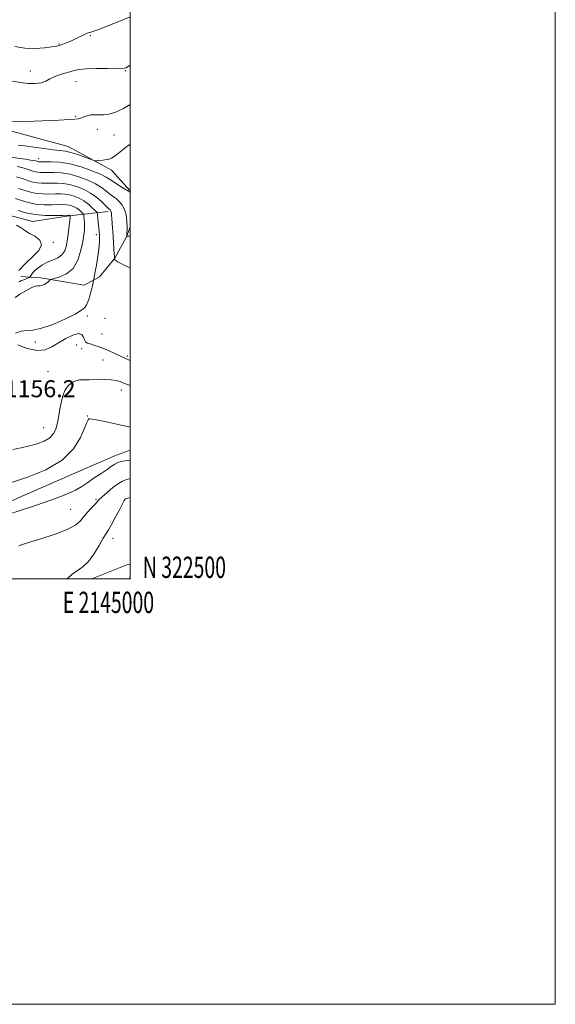
# Model space of a CAD drawing. Extents: x 2142300 to 2145200, y 322300 to 325200.
# Drawn here: x 2144948 to 2145200, y 322300 to 322763 of the extents above; entities that cross this region are included whole.
import ezdxf
from ezdxf.enums import TextEntityAlignment as Align

# ---------------------------------------------------------------- set-up
doc = ezdxf.new("R2010")
doc.units = 0
doc.header["$MEASUREMENT"] = 0
for name, color, linetype, lineweight in [('DTM HARD BREAKLINE', 7, 'Continuous', 0), ('DTM SPOT ELEVATION', 2, 'Continuous', 13), ('GRID LINE', 7, 'Continuous', 0), ('GRID TEXT', 7, 'Continuous', 0), ('INDEX CONTOUR', 41, 'Continuous', 13), ('INTERMEDIATE CONTOUR', 44, 'Continuous', 0), ('SPOT ELEVATION', 7, 'Continuous', 0)]:
    doc.layers.add(name, color=color, linetype=linetype, lineweight=lineweight)
doc.styles.add('Style-ITALICS', font='ITALICS.shx')
doc.styles.add('Style-WORKING', font='WORKING.shx')

msp = doc.modelspace()

# ---------------------------------------------------------------- linework, layer by layer
at = {"layer": 'DTM HARD BREAKLINE', "extrusion": (0.1666583669899584, -0.3277259100421356, 0.9299573735388598), "elevation": 252852.7016361583, "flags": 128}
msp.add_lwpolyline([(2058147.073436543, -636436.4216295667), (2058164.877851438, -636438.0508196293), (2058166.250106467, -636438.6600659967)], dxfattribs=at)
at = {"layer": 'DTM HARD BREAKLINE'}
for points in [[(2144687.12, 322751.14, 1163.18), (2144715.84, 322748.85, 1163.79), (2144750.63, 322749.31, 1165.23), (2144791.5, 322746.99, 1166.28), (2144811.37, 322743.62, 1165.61), (2144822.96, 322740.28, 1165.39), (2144842.27, 322730.84, 1165.45), (2144858.82, 322725.27, 1165.5), (2144883.13, 322725.2, 1165.67), (2144905.76, 322721.28, 1165.72), (2144937.77, 322712.35, 1165.78), (2144970.89, 322703.42, 1164.79), (2144991.29, 322692.32, 1163.51), (2145000, 322682.473, 1162.146)], [(2144989.71, 322672.84, 1157.59), (2144971.36, 322670.69, 1151.87), (2144954.1, 322668.17, 1151.06), (2144941.26, 322671.51, 1150.47), (2144924.4, 322677.79, 1150.07), (2144913.76, 322681.86, 1149.59)], [(2145000, 322665.406, 1160.366), (2144998.38, 322660.82, 1159.98), (2144992.83, 322650.9, 1158.04), (2144985.63, 322642.08, 1156.39), (2144978.44, 322638.23, 1155.39), (2144958.01, 322641.6, 1153.62), (2144948.63, 322642.18, 1150.59)], [(2144831.33, 322565.72, 1151.86), (2144834.6, 322549.14, 1151.92), (2144842.85, 322538.63, 1150.7), (2144856.08, 322529.76, 1150.2), (2144869.33, 322524.75, 1150.26), (2144894.73, 322522.47, 1150.2), (2144912.96, 322524.08, 1150.59), (2144930.1, 322530.66, 1150.59), (2144975.44, 322550.42, 1151.31), (2144993.14, 322558.1, 1150.7), (2145000, 322560.502, 1151.065)]]:
    msp.add_polyline3d(points, dxfattribs=at)
at = {"layer": 'DTM SPOT ELEVATION'}
for p in [(2144981.3, 322755.51, 1169.85), (2144966.6, 322751.54, 1170.11), (2144953.07, 322738.83, 1168.75), (2144997.84, 322739.01, 1167.91), (2144974.6, 322733.87, 1167.22), (2144974.48, 322717.6, 1166.14), (2144984.55, 322711.37, 1165.41), (2144992.44, 322708.8, 1165), (2144956.97, 322697.6, 1162.56), (2144984.1, 322661.84, 1155.54), (2144963.95, 322658.32, 1150.19), (2144979.97, 322623.65, 1156.31), (2144988.13, 322622.57, 1157.4), (2144986.81, 322615.18, 1157.01), (2144955.41, 322611.43, 1156.42), (2144974.86, 322610.09, 1155.61), (2144977.22, 322608.27, 1155.46), (2144998.74, 322604.91, 1156.28), (2144987.28, 322602.91, 1155.06), (2144961.43, 322597.54, 1155.46), (2144995.87, 322588.82, 1153.36), (2144973.2, 322585.9, 1153.17), (2144979.96, 322576.63, 1152.08), (2144959.32, 322571.14, 1154.94), (2144984.03, 322537.41, 1148.2), (2144997.79, 322537.56, 1145.97), (2144972.11, 322532.68, 1148.98), (2144991.92, 322519.14, 1145.37)]:
    msp.add_point(p, dxfattribs=at)
at = {"layer": 'GRID LINE', "flags": 128}
for points in [[(2142300, 322300), (2145200, 322300), (2145200, 325200), (2142300, 325200), (2142300, 322300)], [(2142500, 322500), (2145000, 322500), (2145000, 325000), (2142500, 325000), (2142500, 322500)]]:
    msp.add_lwpolyline(points, dxfattribs=at)
at = {"layer": 'INDEX CONTOUR', "flags": 128}
for points, elevation in [([(2144945.796, 322750.357), (2144950.52, 322749.56), (2144955.351, 322749.432), (2144959.766, 322749.76), (2144963.206, 322750.216), (2144965.318, 322750.555), (2144966.576, 322750.837), (2144967.657, 322751.2), (2144969.106, 322751.757), (2144970.933, 322752.506), (2144973.014, 322753.416), (2144975.199, 322754.434), (2144978.862, 322756.179), (2144979.883, 322756.617), (2144980.48, 322756.817), (2144980.923, 322756.924), (2144981.496, 322757.082), (2144982.532, 322757.438), (2144984.378, 322758.14), (2144994.646, 322762.217), (2145000, 322764.287)], 1170), ([(2144946.893, 322693.989), (2144949.068, 322693.443), (2144951.146, 322692.836), (2144952.944, 322692.261), (2144954.341, 322691.795), (2144955.478, 322691.454), (2144956.564, 322691.238), (2144957.802, 322691.14), (2144959.387, 322691.128), (2144961.51, 322691.159), (2144964.312, 322691.165), (2144967.732, 322690.965), (2144971.659, 322690.349), (2144975.923, 322689.182), (2144980.112, 322687.615), (2144983.756, 322685.874), (2144986.518, 322684.158), (2144988.596, 322682.555), (2144990.32, 322681.129), (2144993.538, 322678.724), (2144995.015, 322677.412), (2144996.342, 322675.796), (2144997.427, 322673.77), (2144998.171, 322671.244), (2144998.517, 322668.245), (2144998.581, 322665.262), (2144998.486, 322661.605), (2144998.497, 322661.133), (2144998.568, 322661.08), (2144998.887, 322661.132), (2145000, 322661.283)], 1160), ([(2144946.547, 322666.389), (2144948.521, 322665.273), (2144949.861, 322664.368), (2144951.031, 322663.521), (2144952.685, 322662.512), (2144955.153, 322661.144), (2144957.48, 322659.349), (2144958.384, 322657.088), (2144957.016, 322654.393), (2144954.254, 322651.581), (2144951.408, 322649.044), (2144949.501, 322647.098), (2144948.419, 322645.781), (2144947.754, 322645.057)], 1150), ([(2144942.538, 322530.291), (2144948.264, 322532.222), (2144955.534, 322534.631), (2144963.198, 322537.235), (2144969.804, 322539.687), (2144974.32, 322541.737), (2144977.387, 322543.556), (2144980.065, 322545.418), (2144983.149, 322547.509), (2144986.373, 322549.641), (2144989.207, 322551.538), (2144991.275, 322552.984), (2144992.819, 322554.009), (2144994.24, 322554.708), (2144995.841, 322555.174), (2144997.552, 322555.503), (2144999.207, 322555.792), (2145000, 322555.964)], 1150)]:
    msp.add_lwpolyline(points, dxfattribs=dict(at, elevation=elevation))
at = {"layer": 'INTERMEDIATE CONTOUR', "flags": 128}
for points, elevation in [([(2144944.754, 322734.158), (2144948.444, 322733.408), (2144952.048, 322733.003), (2144955.361, 322732.982), (2144958.182, 322733.363), (2144960.408, 322734.131), (2144962.336, 322735.128), (2144964.36, 322736.161), (2144966.752, 322737.071), (2144969.299, 322737.854), (2144971.662, 322738.54), (2144973.693, 322739.146), (2144975.983, 322739.628), (2144979.31, 322739.928), (2144984.103, 322740.016), (2144989.387, 322739.979), (2144993.841, 322739.929), (2144996.539, 322740.005), (2144998.157, 322740.433), (2144999.767, 322741.46), (2145000, 322741.627)], 1168), ([(2144943.401, 322715.267), (2144949.16, 322715.144), (2144954.919, 322715.33), (2144966.63, 322715.825), (2144971.174, 322716.036), (2144974.022, 322716.206), (2144975.663, 322716.41), (2144976.843, 322716.741), (2144978.181, 322717.252), (2144979.764, 322717.797), (2144981.554, 322718.186), (2144983.508, 322718.293), (2144985.58, 322718.248), (2144987.725, 322718.243), (2144989.998, 322718.505), (2144992.874, 322719.396), (2144996.927, 322721.311), (2145000, 322723.054)], 1166), ([(2144947.346, 322704.003), (2144950.489, 322703.696), (2144954.788, 322703.12), (2144959.555, 322702.429), (2144963.856, 322701.841), (2144967.036, 322701.491), (2144969.563, 322701.174), (2144972.186, 322700.6), (2144975.404, 322699.59), (2144978.72, 322698.394), (2144981.387, 322697.377), (2144982.899, 322696.813), (2144983.703, 322696.632), (2144984.492, 322696.68), (2144985.78, 322696.823), (2144987.37, 322697.008), (2144988.893, 322697.207), (2144990.109, 322697.442), (2144991.315, 322697.952), (2144992.937, 322699.028), (2144995.325, 322700.88), (2144998.502, 322703.374), (2145000, 322704.492)], 1164), ([(2144938.425, 322698.959), (2144950.769, 322697.35), (2144953.224, 322697.006), (2144954.784, 322696.749), (2144955.639, 322696.565), (2144956.089, 322696.432), (2144956.644, 322696.256), (2144956.881, 322696.208), (2144957.22, 322696.188), (2144958.039, 322696.191), (2144959.786, 322696.213), (2144962.785, 322696.208), (2144966.865, 322695.953), (2144971.732, 322695.185), (2144977.02, 322693.756), (2144982.061, 322691.981), (2144986.117, 322690.293), (2144988.706, 322689.005), (2144990.39, 322687.952), (2144991.987, 322686.847), (2144994.087, 322685.504), (2144996.356, 322684.127), (2144999.29, 322682.386), (2144999.725, 322682.107), (2144999.869, 322681.959), (2145000, 322681.765)], 1162), ([(2144946.654, 322689.107), (2144949.799, 322688.091), (2144952.287, 322687.26), (2144954.313, 322686.652), (2144956.247, 322686.267), (2144958.385, 322686.093), (2144960.735, 322686.065), (2144963.234, 322686.105), (2144965.838, 322686.123), (2144968.598, 322685.977), (2144971.585, 322685.513), (2144974.826, 322684.607), (2144978.163, 322683.249), (2144981.397, 322681.455), (2144984.33, 322679.311), (2144986.796, 322677.162), (2144988.63, 322675.423), (2144989.741, 322674.389), (2144990.612, 322673.618), (2144990.838, 322673.343), (2144991.024, 322672.995), (2144991.149, 322672.559), (2144991.213, 322671.978), (2144991.258, 322671.046), (2144991.344, 322669.518), (2144991.511, 322667.233), (2144991.989, 322661.159), (2144992.227, 322657.902), (2144992.428, 322654.955), (2144992.644, 322651.432), (2144992.664, 322650.896), (2144992.636, 322650.427), (2144992.808, 322650.018), (2144994.164, 322649.062), (2144997.899, 322647.184), (2145000, 322646.272)], 1158), ([(2144947.685, 322683.599), (2144950.538, 322682.63), (2144953.186, 322681.84), (2144955.93, 322681.296), (2144958.968, 322681.046), (2144962.084, 322681.003), (2144964.957, 322681.052), (2144967.365, 322681.081), (2144969.465, 322680.988), (2144971.511, 322680.677), (2144973.7, 322680.062), (2144975.984, 322679.112), (2144978.257, 322677.809), (2144980.401, 322676.197), (2144982.238, 322674.565), (2144983.58, 322673.262), (2144984.309, 322672.496), (2144984.608, 322671.888), (2144984.734, 322670.92), (2144985.564, 322661.845), (2144985.612, 322661.091), (2144985.619, 322660.132), (2144985.555, 322658.698), (2144985.394, 322656.587), (2144985.116, 322653.905), (2144984.707, 322650.832), (2144984.175, 322647.596), (2144983.622, 322644.611), (2144982.585, 322639.395), (2144982.27, 322637.874), (2144981.83, 322635.909), (2144981.301, 322633.842), (2144980.715, 322631.96), (2144980.089, 322630.317), (2144979.44, 322628.908), (2144978.657, 322627.674), (2144977.141, 322626.338), (2144974.169, 322624.565), (2144969.35, 322622.193), (2144963.638, 322619.734), (2144958.317, 322617.867), (2144954.35, 322617.048), (2144951.397, 322616.826), (2144948.794, 322616.52), (2144946.175, 322615.594)], 1156), ([(2144946.126, 322678.934), (2144948.954, 322677.949), (2144952.079, 322677.019), (2144955.612, 322676.326), (2144959.55, 322675.998), (2144963.432, 322675.94), (2144968.892, 322676.038), (2144970.333, 322676.001), (2144971.438, 322675.841), (2144972.567, 322675.523), (2144973.745, 322675.033), (2144974.917, 322674.361), (2144976.023, 322673.53), (2144976.97, 322672.688), (2144977.662, 322672.017), (2144978.039, 322671.61), (2144978.201, 322671.217), (2144978.287, 322670.501), (2144978.402, 322669.226), (2144978.52, 322667.556), (2144978.585, 322665.755), (2144978.532, 322663.961), (2144978.283, 322661.793), (2144977.753, 322658.743), (2144976.84, 322654.557), (2144975.374, 322649.981), (2144973.16, 322646.017), (2144970.168, 322643.425), (2144967.002, 322642.008), (2144964.425, 322641.33), (2144962.989, 322641), (2144962.408, 322640.804), (2144962.182, 322640.573), (2144961.891, 322640.185), (2144961.425, 322639.67), (2144960.75, 322639.107), (2144959.857, 322638.572), (2144958.823, 322638.141), (2144957.751, 322637.891), (2144956.673, 322637.823), (2144955.355, 322637.638), (2144953.492, 322636.961), (2144950.944, 322635.571), (2144948.221, 322633.864), (2144945.995, 322632.39)], 1154), ([(2144947.369, 322673.268), (2144950.973, 322672.199), (2144955.295, 322671.356), (2144960.133, 322670.951), (2144964.78, 322670.877), (2144968.405, 322670.944), (2144971.198, 322671.011), (2144971.365, 322671.004), (2144971.506, 322670.955), (2144971.778, 322670.722), (2144971.783, 322670.678), (2144971.783, 322670.535), (2144971.747, 322669.976), (2144971.632, 322668.626), (2144971.405, 322666.253), (2144971.072, 322663.2), (2144970.646, 322659.958), (2144970.1, 322656.954), (2144969.264, 322654.385), (2144967.926, 322652.386), (2144965.961, 322651.011), (2144963.581, 322649.989), (2144961.081, 322648.967), (2144958.733, 322647.685), (2144956.701, 322646.257), (2144955.124, 322644.892), (2144954.092, 322643.764), (2144953.502, 322642.911), (2144953.027, 322642.026), (2144952.773, 322641.837), (2144952.22, 322641.607), (2144950.044, 322640.747), (2144948.945, 322640.284), (2144948.18, 322639.925), (2144947.72, 322639.673)], 1152), ([(2144947.244, 322610.104), (2144951.64, 322608.346), (2144956.263, 322607.443), (2144960.029, 322607.776), (2144963.18, 322609.094), (2144966.289, 322610.99), (2144969.728, 322613.033), (2144973.087, 322614.707), (2144975.752, 322615.47), (2144977.3, 322614.988), (2144978.05, 322613.735), (2144978.504, 322612.392), (2144979.097, 322611.487), (2144979.985, 322610.936), (2144981.248, 322610.507), (2144982.944, 322609.994), (2144985.041, 322609.311), (2144987.481, 322608.405), (2144990.157, 322607.263), (2144992.776, 322606.056), (2144997.567, 322603.784), (2144999.577, 322602.906), (2145000, 322602.741)], 1156), ([(2144944.898, 322560.858), (2144948.752, 322561.63), (2144952.661, 322562.546), (2144956.351, 322563.589), (2144959.596, 322564.84), (2144962.181, 322566.406), (2144963.963, 322568.345), (2144965.085, 322570.521), (2144965.767, 322572.755), (2144966.21, 322574.931), (2144966.967, 322579.83), (2144967.542, 322582.899), (2144968.369, 322586.079), (2144969.514, 322588.91), (2144971.007, 322591.029), (2144972.722, 322592.443), (2144974.491, 322593.253), (2144976.236, 322593.58), (2144978.223, 322593.623), (2144980.804, 322593.602), (2144987.807, 322593.757), (2144991.071, 322593.702), (2144993.482, 322593.399), (2144995.33, 322592.864), (2144997.094, 322592.144), (2145000, 322590.937)], 1154), ([(2144944.173, 322545.374), (2144951.711, 322547.834), (2144960.344, 322551.335), (2144968.094, 322555.854), (2144973.442, 322561.207), (2144976.67, 322566.562), (2144978.51, 322570.924), (2144979.609, 322573.561), (2144980.256, 322574.805), (2144980.654, 322575.248), (2144981.101, 322575.373), (2144982.271, 322575.204), (2144984.935, 322574.652), (2144989.527, 322573.683), (2144995.137, 322572.481), (2145000, 322571.396)], 1152), ([(2144947.679, 322515.609), (2144948.999, 322516.06), (2144952.247, 322517.095), (2144957.962, 322518.869), (2144964.749, 322521.099), (2144970.726, 322523.394), (2144974.502, 322525.458), (2144976.646, 322527.379), (2144978.217, 322529.337), (2144980.031, 322531.438), (2144981.931, 322533.473), (2144983.517, 322535.151), (2144984.557, 322536.314), (2144985.486, 322537.33), (2144986.906, 322538.698), (2144989.214, 322540.732), (2144991.967, 322543.013), (2144994.519, 322544.939), (2144996.424, 322546.076), (2144998.052, 322546.688), (2145000, 322547.208)], 1148), ([(2144970.389, 322500), (2144972.965, 322502.373), (2144975.569, 322504.22), (2144978.003, 322505.878), (2144980.44, 322508.194), (2144982.975, 322511.707), (2144985.385, 322515.712), (2144987.365, 322519.192), (2144988.74, 322521.464), (2144989.839, 322523.178), (2144991.12, 322525.315), (2144992.883, 322528.529), (2144994.8, 322532.15), (2144997.296, 322536.899), (2144997.658, 322537.552), (2144997.742, 322537.669), (2144997.878, 322537.72), (2145000, 322538.381)], 1146), ([(2144999.551, 322500), (2145000, 322500.729)], 1144)]:
    msp.add_lwpolyline(points, dxfattribs=dict(at, elevation=elevation))

# ---------------------------------------------------------------- texts
at = {"layer": 'GRID TEXT', "style": 'Style-WORKING', "width": 0.67}
msp.add_text('N 322500', height=10, dxfattribs=at).set_placement((2145006, 322500.5))
msp.add_text('E 2145000', height=10, dxfattribs=at).set_placement((2144989.810416667, 322494), align=Align.TOP_CENTER)
at = {"layer": 'SPOT ELEVATION', "style": 'Style-ITALICS'}
msp.add_text('1156.2', height=8.000000000000002, dxfattribs=at).set_placement((2144941.041, 322585.462, 1156.194))

doc.saveas('drawing.dxf')
